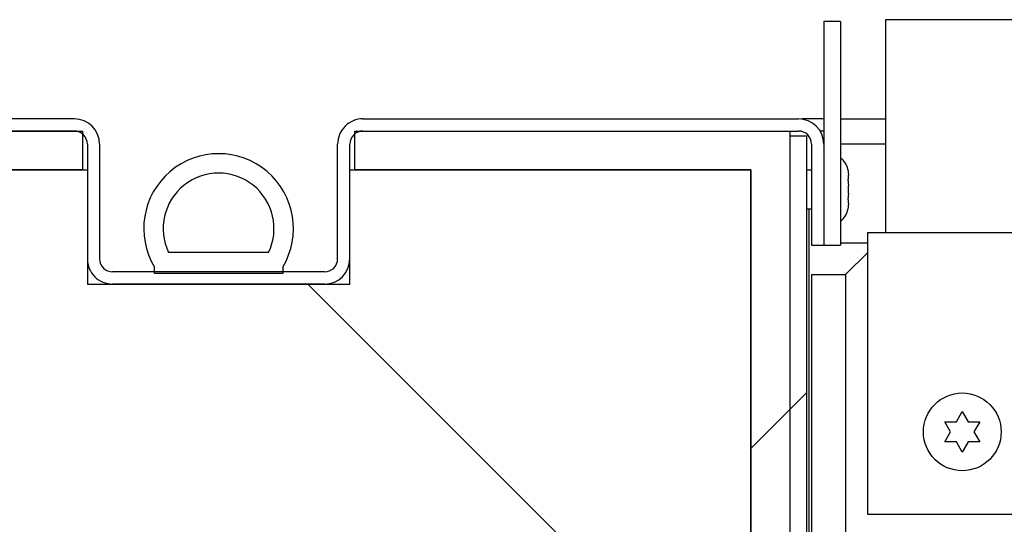
# Paper-space layout 'Top Level(2)' of a CAD drawing. Units: inches. Extents: x 0.1 to 10.8, y 0.2 to 8.4.
# Drawn here: x 2.8 to 2.9, y 2.7 to 2.7 of the extents above; entities that cross this region are included whole.
import ezdxf

# ---------------------------------------------------------------- set-up
doc = ezdxf.new("R2010")
doc.units = ezdxf.units.IN
doc.header["$MEASUREMENT"] = 0
pattern_1 = [(135.0000000000002, (0, 0), (-0.08838834764831814, -0.08838834764831875), [])]
pattern_2 = [(45, (0, 0), (-0.5303300858899107, 0.5303300858899107), []), (45, (0.176776695, 0), (-0.5303300858899107, 0.5303300858899107), []), (45, (0.353553391, 0), (-0.5303300858899107, 0.5303300858899107), []), (45, (0.530330086, 0), (-0.5303300858899107, 0.5303300858899107), [])]

psp = doc.layouts.new('Top Level(2)')

# ---------------------------------------------------------------- hatches: boundary and pattern name
at = {"linetype": 'Continuous', "lineweight": 18}
h = psp.add_hatch(dxfattribs=at)
h.set_pattern_fill('ANSI31', angle=90.0000000000002, style=0)
h.set_pattern_definition(pattern_1)
h.paths.add_polyline_path([(2.857963764340923, 2.724539915731554), (2.855795764340924, 2.724539915731554), (2.855795764340924, 2.695789915731554), (2.857963764340924, 2.695789915731554)], flags=0)
h = psp.add_hatch(dxfattribs=at)
h.set_pattern_fill('ANSI31', angle=2.8e-322, style=0)
h.set_pattern_definition([(45, (0, 0), (-0.08838834764831845, 0.08838834764831845), [])])
edge = h.paths.add_edge_path(flags=0)
edge.add_line((2.853591264340934, 2.709833915731554), (2.851423264340934, 2.709833915731554))
edge.add_line((2.851423264340934, 2.709833915731554), (2.851423264340935, 2.622389915731554))
edge.add_arc((2.849503264340934, 2.622389915731554), 0.001920000000000082, 270, 360, ccw=False)
edge.add_line((2.849503264340934, 2.620469915731554), (2.706478264340934, 2.620469915731554))
edge.add_arc((2.706478264340934, 2.622389915731553), 0.001920000000000082, 180, 270, ccw=False)
edge.add_line((2.704558264340934, 2.622389915731553), (2.704558264340934, 2.709833915731553))
edge.add_line((2.704558264340934, 2.709833915731553), (2.702390264340933, 2.709833915731553))
edge.add_line((2.702390264340933, 2.709833915731553), (2.702390264340934, 2.622389915731553))
edge.add_arc((2.706478264340934, 2.622389915731553), 0.004088000000000082, 180, 270.0000000000008)
edge.add_line((2.706478264340934, 2.618301915731553), (2.849503264340934, 2.618301915731554))
edge.add_arc((2.849503264340934, 2.622389915731554), 0.004088000000000082, 270.0000000000008, 360.0000000000008)
edge.add_line((2.853591264340934, 2.622389915731554), (2.853591264340934, 2.709833915731554))
h = psp.add_hatch(dxfattribs=at)
h.set_pattern_fill('ANSI34', style=0)
h.set_pattern_definition(pattern_2)
h.paths.add_polyline_path([(2.851423264340934, 2.620469915731554), (2.851423264340934, 2.710469915731554), (2.795490764340934, 2.710469915731553), (2.795490764340934, 2.705469915731554), (2.846423264340934, 2.705469915731554), (2.846423264340934, 2.625469915731554), (2.709558264340934, 2.625469915731553), (2.709558264340933, 2.705469915731554), (2.760490764340934, 2.705469915731554), (2.760490764340934, 2.710469915731553), (2.704558264340934, 2.710469915731553), (2.704558264340934, 2.620469915731554)], flags=0)
h = psp.add_hatch(dxfattribs=at)
h.set_pattern_fill('ANSI34', style=0)
h.set_pattern_definition(pattern_2)
edge = h.paths.add_edge_path(flags=0)
edge.add_arc((2.777990764340933, 2.697935810793283), 0.009624104938271602, 329.0061493786179, 570.9938506213832)
edge.add_line((2.769740764340933, 2.692979915731554), (2.769740764340933, 2.692359915731554))
edge.add_line((2.769740764340933, 2.692359915731554), (2.786240764340933, 2.692359915731554))
edge.add_line((2.786240764340933, 2.692359915731554), (2.786240764340933, 2.692979915731554))
edge = h.paths.add_edge_path(flags=0)
edge.add_line((2.784416629320898, 2.694859915731554), (2.771564899360968, 2.694859915731554))
edge.add_arc((2.777990764340933, 2.697935810793283), 0.007124104938271604, -25.579230447941086, 205.5792304479403, ccw=False)
h = psp.add_hatch(dxfattribs=at)
h.set_pattern_fill('ANSI31', angle=90.0000000000002, style=0)
h.set_pattern_definition(pattern_1)
h.paths.add_polyline_path([(2.846430764340934, 2.625469915731554), (2.846430764340933, 2.705469915731554), (2.794865764340934, 2.705469915731554), (2.794865764340934, 2.690789915731554), (2.761115764340933, 2.690789915731554), (2.761115764340933, 2.705469915731554), (2.709550764340934, 2.705469915731554), (2.709550764340934, 2.625469915731553)], flags=0)
h = psp.add_hatch(dxfattribs=at)
h.set_pattern_fill('ANSI34', angle=90.0000000000002, style=0)
h.set_pattern_definition([(135.0000000000002, (0, 0), (-0.5303300858899088, -0.5303300858899125), []), (135.0000000000002, (-6.172125317348642e-16, 0.176776695), (-0.5303300858899088, -0.5303300858899125), []), (135.0000000000002, (-1.23442506696121e-15, 0.353553391), (-0.5303300858899088, -0.5303300858899125), []), (135.0000000000002, (-1.851637598696074e-15, 0.530330086), (-0.5303300858899088, -0.5303300858899125), [])])
h.paths.add_polyline_path([(2.786240764340933, 2.692359915731554), (2.769740764340933, 2.692359915731554), (2.769740764340933, 2.692159915731554), (2.786240764340933, 2.692159915731554)], flags=0)

# ---------------------------------------------------------------- linework, layer by layer
at = {"color": 7, "linetype": 'Continuous', "lineweight": 25}
for p, q in [((2.855795764340924, 2.724539915731549), (2.855795764340924, 2.695789915731549)), ((2.857963764340925, 2.724539915731549), (2.855795764340924, 2.724539915731549)), ((2.857963764340925, 2.724539915731549), (2.857963764340925, 2.695789915731549)), ((2.863727664340932, 2.72478991573155), (2.863727664340933, 2.697384575731551)), ((3.255746721535274, 2.724789915731552), (2.863727664340932, 2.72478991573155)), ((2.759435764340925, 2.71203991573155), (2.703435764340925, 2.71203991573155)), ((2.796545764340924, 2.71203991573155), (2.852545764340924, 2.71203991573155)), ((2.852990764340934, 2.71200930620181), (2.852990764340934, 2.712039915731549)), ((2.855795764340946, 2.712039915731549), (2.852990764340934, 2.712039915731549)), ((2.857963764340945, 2.712039915731549), (2.863727664340932, 2.712039915731549)), ((2.759435764340925, 2.710469915731549), (2.703435764340925, 2.710469915731549)), ((2.704558264340934, 2.710469915731549), (2.760490764340935, 2.710469915731549)), ((2.760490764340935, 2.710469915731549), (2.760490764340935, 2.705469915731549)), ((2.795490764340935, 2.705469915731549), (2.795490764340935, 2.710469915731549)), ((2.795490764340935, 2.710469915731549), (2.851423264340935, 2.710469915731549)), ((2.796545764340924, 2.71046991573155), (2.852545764340924, 2.71046991573155)), ((2.851423264340935, 2.710469915731549), (2.851423264340935, 2.620469915731549)), ((2.851423264340935, 2.709833915731549), (2.851423264340935, 2.622389915731549)), ((2.851423264340935, 2.709833915731549), (2.853591264340935, 2.709833915731549)), ((2.853591264340935, 2.709833915731549), (2.853591264340935, 2.622389915731549)), ((2.855795764340924, 2.710469915731549), (2.855327867861646, 2.710469915731549)), ((2.761115764340924, 2.70878991573155), (2.761115764340924, 2.694039915731549)), ((2.762685764340924, 2.70878991573155), (2.762685764340925, 2.694039915731549)), ((2.793295764340924, 2.694039915731549), (2.793295764340924, 2.70878991573155)), ((2.794865764340924, 2.694039915731549), (2.794865764340924, 2.70878991573155)), ((2.854225764340924, 2.70878991573155), (2.854225764340924, 2.695789915731549)), ((2.855795764340924, 2.70878991573155), (2.855795764340924, 2.69578991573155)), ((2.709550764340935, 2.705469915731549), (2.761115764340935, 2.705469915731549)), ((2.760490764340935, 2.705469915731549), (2.709558264340935, 2.705469915731549)), ((2.761115764340935, 2.705469915731549), (2.761115764340935, 2.690789915731549)), ((2.794865764340935, 2.690789915731549), (2.794865764340935, 2.705469915731549)), ((2.794865764340935, 2.705469915731549), (2.846430764340935, 2.705469915731549)), ((2.846423264340935, 2.705469915731549), (2.795490764340935, 2.705469915731549)), ((2.846423264340935, 2.625469915731549), (2.846423264340935, 2.705469915731549)), ((2.846430764340935, 2.705469915731549), (2.846430764340935, 2.625469915731549)), ((2.854225764340924, 2.705458915731551), (2.853591264340935, 2.705458915731551)), ((2.858904981303799, 2.705556991942907), (2.858995764340936, 2.70477937190909)), ((2.858904981303797, 2.70425795383723), (2.858995764340935, 2.703480333803415)), ((2.858995764340935, 2.704257953837229), (2.858995764340936, 2.70477937190909)), ((2.858995764340936, 2.702437497659692), (2.858995764340935, 2.703480333803415)), ((2.858995764340936, 2.702437497659692), (2.858904981303796, 2.701659877625878)), ((2.858995764340934, 2.701138459554014), (2.858995764340934, 2.701659877625875)), ((2.853591264340935, 2.700458915731551), (2.854225764340924, 2.700458915731551)), ((2.853908864340935, 2.616719915731549), (2.853908864340935, 2.700458915731554)), ((2.858995764340934, 2.701138459554014), (2.858904981303796, 2.700360839520199)), ((2.881207850265169, 2.697384575731549), (2.861407850265169, 2.697384575731549)), ((2.861407850265169, 2.697384575731549), (2.861407850265169, 2.661184575731549)), ((2.854225764340924, 2.695789915731549), (2.855795764340924, 2.69578991573155)), ((2.855795764340924, 2.695789915731549), (2.857963764340925, 2.695789915731549)), ((2.861407850265169, 2.696039915731549), (2.857963764340925, 2.696039915731549)), ((2.784416629320899, 2.694859915731549), (2.771564899360969, 2.694859915731549)), ((2.861407850265169, 2.694801661655783), (2.858615764340935, 2.692009575731549)), ((2.769740764340934, 2.692359915731549), (2.769740764340934, 2.692979915731549)), ((2.786240764340934, 2.692979915731549), (2.786240764340934, 2.692359915731549)), ((2.791615764340924, 2.692359915731549), (2.764365764340925, 2.692359915731549)), ((2.786240764340934, 2.692359915731549), (2.769740764340934, 2.692359915731549)), ((2.769740764340934, 2.692159915731549), (2.769740764340934, 2.692359915731549)), ((2.786240764340934, 2.692159915731549), (2.769740764340934, 2.692159915731549)), ((2.786240764340934, 2.692359915731549), (2.786240764340934, 2.692159915731549)), ((2.854235764340935, 2.692009575731549), (2.854235764340935, 2.632009575731549)), ((2.854235764340935, 2.692009575731549), (2.858615764340935, 2.692009575731549)), ((2.858615764340935, 2.692009575731549), (2.858615764340935, 2.632009575731549)), ((2.761115764340935, 2.690789915731549), (2.794865764340935, 2.690789915731549)), ((2.791615764340924, 2.690789915731549), (2.764365764340925, 2.690789915731549)), ((2.872857850265169, 2.673083613837226), (2.87360785026517, 2.674382651942902)), ((2.87360785026517, 2.674382651942902), (2.87435785026517, 2.673083613837226)), ((2.87210785026517, 2.671784575731549), (2.87135785026517, 2.673083613837226)), ((2.875857850265169, 2.673083613837226), (2.87510785026517, 2.671784575731549)), ((2.87135785026517, 2.670485537625872), (2.87210785026517, 2.671784575731549)), ((2.87510785026517, 2.671784575731549), (2.875857850265169, 2.670485537625872)), ((2.87360785026517, 2.669186499520196), (2.872857850265169, 2.670485537625872)), ((2.874357850265169, 2.670485537625872), (2.87360785026517, 2.669186499520196)), ((2.861407850265169, 2.661184575731549), (2.907123098729231, 2.661184575731549))]:
    psp.add_line(p, q, dxfattribs=at)
at = {"color": 8, "linetype": 'Continuous', "lineweight": 25}
psp.add_line((2.863727664340932, 2.70878991573155), (2.857963764340925, 2.70878991573155), dxfattribs=at)
at = {"color": 7, "linetype": 'Continuous', "lineweight": 25}
psp.add_circle((2.87360785026517, 2.671784575731549), 0.004999999999999893, dxfattribs=at)
for centre, radius, start, end in [((2.759435764340925, 2.70878991573155), 0.003249999999999975, 5.010596913567863e-10, 90), ((2.796545764340924, 2.70878991573155), 0.003249999999999975, 89.99999999998435, 180), ((2.852545764340924, 2.70878991573155), 0.003249999999999975, 2.505298456783589e-10, 90), ((2.759435764340925, 2.70878991573155), 0.00167999999999946, 9.693119029225263e-10, 90), ((2.796545764340924, 2.70878991573155), 0.001680000000000348, 89.99999999996972, 180), ((2.852545764340924, 2.70878991573155), 0.001680000000000348, 4.84655951461135e-10, 90), ((2.777990764340934, 2.697935810793278), 0.009624104938271727, 329.0061493786216, 210.9938506213814), ((2.856070764340934, 2.704833915731553), 0.00292500000000045, 14.06015480450413, 49.6707166999555), ((2.777990764340934, 2.697935810793278), 0.007124104938271624, 334.4207695520637, 205.5792304479395), ((2.856070764340934, 2.701083915731552), 0.002925000000000345, 310.3292833000453, 345.7690347367969), ((2.764365764340925, 2.694039915731549), 0.003250000000000419, 179.9999999997495, 270.0000000000008), ((2.764365764340925, 2.694039915731549), 0.001679999999999904, 179.9999999995154, 270.0000000000008), ((2.791615764340924, 2.694039915731549), 0.001679999999999904, 270.0000000000008, 0), ((2.791615764340924, 2.694039915731549), 0.003249999999999975, 270.0000000000008, 0)]:
    psp.add_arc(centre, radius, start, end, dxfattribs=at)
for points, knots in [([(2.858995764340935, 2.704257953837229), (2.858995314666491, 2.704257953837229), (2.858993194212695, 2.70425795383723), (2.858943856334965, 2.70425795383723), (2.858904981303797, 2.70425795383723)], [0, 0, 0, 0, 0.2120651929935383, 1, 1, 1, 1]), ([(2.858904981303796, 2.701659877625878), (2.858943856334963, 2.701659877625878), (2.858993194212693, 2.701659877625878), (2.85899531466649, 2.701659877625876), (2.858995764340934, 2.701659877625875)], [0, 0, 0, 0, 0.7879348070061124, 1, 1, 1, 1]), ([(2.87135785026517, 2.673083613837226), (2.871443461364229, 2.673083613837226), (2.871627069283583, 2.673083613837226), (2.872122591033288, 2.673083613837226), (2.872541687391841, 2.673083613837225), (2.872857850265169, 2.673083613837226)], [0, 0, 0, 0, 0.1766606254668218, 0.3788794937849722, 0.9999999999999999, 0.9999999999999999, 0.9999999999999999, 0.9999999999999999]), ([(2.87435785026517, 2.673083613837226), (2.874674726452715, 2.673083613837226), (2.875184807152806, 2.673083613837226), (2.875672953776363, 2.673083613837225), (2.875857850265169, 2.673083613837226)], [0, 0, 0, 0, 0.6212275576961237, 1, 1, 1, 1]), ([(2.872857850265169, 2.670485537625872), (2.872540974077624, 2.670485537625872), (2.872030893377533, 2.670485537625872), (2.871542746753976, 2.670485537625872), (2.87135785026517, 2.670485537625872)], [0, 0, 0, 0, 0.6212275576960458, 0.9999999999999999, 0.9999999999999999, 0.9999999999999999, 0.9999999999999999]), ([(2.875857850265169, 2.670485537625872), (2.87577223916611, 2.670485537625872), (2.875588631246755, 2.670485537625872), (2.875093109497051, 2.670485537625872), (2.874674013138498, 2.670485537625872), (2.874357850265169, 2.670485537625872)], [0, 0, 0, 0, 0.1766606254669194, 0.3788794937850469, 1, 1, 1, 1])]:
    psp.add_open_spline(points, degree=3, knots=knots, dxfattribs=at)

doc.saveas('drawing.dxf')
